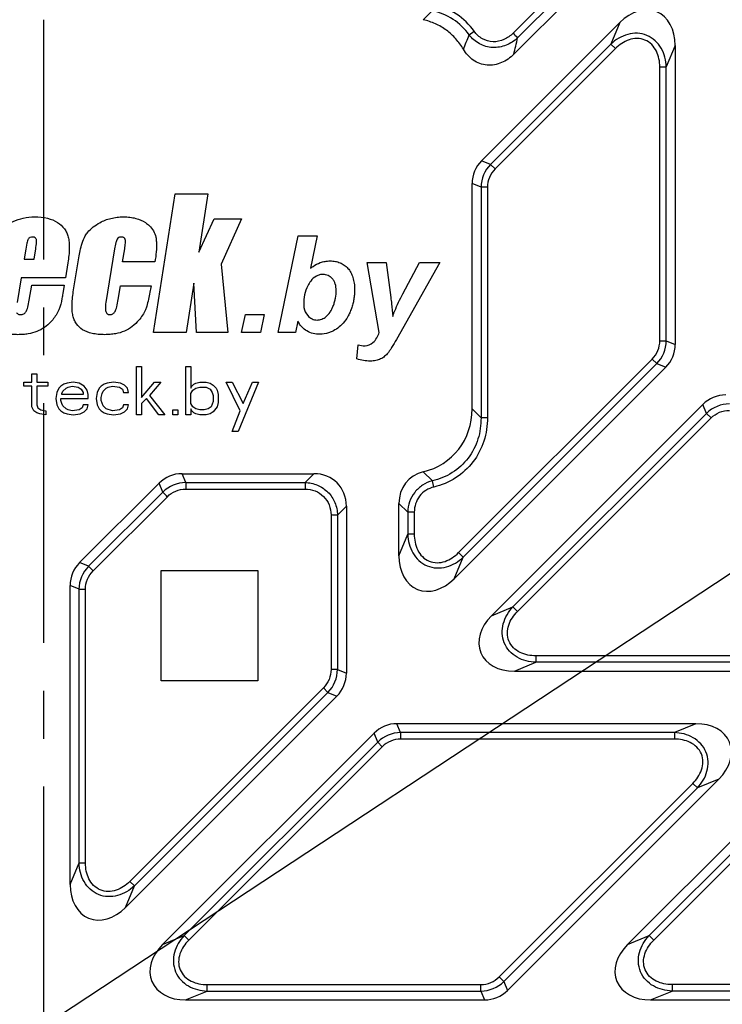
# Model space of a CAD drawing. Units: millimetres. Extents: x 0 to 841, y 0 to 594.
# Drawn here: x 252 to 303, y 346 to 417 of the extents above; entities that cross this region are included whole.
import ezdxf

# ---------------------------------------------------------------- set-up
doc = ezdxf.new("R2010")
doc.units = ezdxf.units.MM
doc.header["$LTSCALE"] = 46.255
doc.linetypes.add('CENTER', pattern=[0.6, 0.375, -0.075, 0.075, -0.075])
doc.layers.get('0').update_dxf_attribs({"linetype": 'CONTINUOUS'})
for name, color, linetype in [('02___PRT_ALL_AXES', 7, 'CONTINUOUS'), ('03___PRT_ALL_CURVES', 7, 'CONTINUOUS'), ('06___PRT_ALL_SURFS', 7, 'CONTINUOUS')]:
    doc.layers.add(name, color=color, linetype=linetype)
doc.styles.get("Standard").update_dxf_attribs({"font": 'txt', "width": 0.5})
doc.styles.add('TEXTSTYLE_2', font='gdt', dxfattribs={"width": 0.5})
doc.dimstyles.new('DIMSTYLE_3', dxfattribs={"dimtxt": 3, "dimasz": 3, "dimexe": 0.18, "dimexo": 0.0625, "dimgap": 0.09, "dimtad": 1, "dimdec": 1, "dimdsep": 46, "dimtxsty": 'Standard', "dimblk": '_FILLED', "dimblk1": '_FILLED', "dimblk2": '_FILLED', "dimcen": 0.09, "dimadec": 0, "dimazin": 0, "dimtp": 0.01, "dimtm": 0.01, "dimtfac": 1, "dimtdec": 1, "dimtofl": 0, "dimtmove": 0, "dimatfit": 3, "dimldrblk": '_FILLED', "dimfxl": 1, "dimtolj": 1, "dimarcsym": 0})

# ---------------------------------------------------------------- blocks, each defined once
blk = doc.blocks.new('_FILLED')
at = {"color": 0, "linetype": 'ByBlock'}
blk.add_solid([(0, 0), (-1, 0.2), (-1, -0.2)], dxfattribs=at)
blk = doc.blocks.new('*D3')
at = {"color": 2, "linetype": 'Continuous'}
for p, q in [((436.263, 464.813), (253.865, 344.588)), ((416.052, 451.491), (436.263, 464.813)), ((416.052, 451.491), (416.052, 451.491)), ((253.865, 344.588), (86.668, 234.383)), ((91.678, 237.685), (253.865, 344.588)), ((91.678, 237.685), (91.678, 237.685))]:
    blk.add_line(p, q, dxfattribs=at)
at = {"color": 2, "linetype": 'Continuous', "xscale": 3, "yscale": 3, "zscale": 3}
for p, rotation in [((416.052, 451.491), 213.3909386714), ((91.678, 237.685), 33.3893219562)]:
    blk.add_blockref('_FILLED', p, dxfattribs=dict(at, rotation=rotation))
at = {"color": 2, "linetype": 'Continuous', "width": 0.529452}
blk.add_text('388.5', height=3, rotation=33.39021, dxfattribs=at).set_placement((429.219, 461.068))
at = {"color": 2, "linetype": 'Continuous', "style": 'TEXTSTYLE_2'}
blk.add_text('n', height=3, rotation=33.39021, dxfattribs=at).set_placement((425.88, 458.867))

msp = doc.modelspace()

# ---------------------------------------------------------------- linework, layer by layer
at = {"color": 9, "linetype": 'Continuous'}
for p, q in [((287.83, 416.474), (297.9, 426.544)), ((288.16, 416.14), (298.232, 426.212)), ((281.987, 418.109), (281.332, 417.453)), ((295.555, 417.249), (294.91, 415.693)), ((284.655, 416.355), (285.017, 416.615)), ((294.91, 415.693), (286.198, 406.98)), ((295.242, 415.36), (294.91, 415.693)), ((299.565, 415.588), (298.92, 414.031)), ((295.242, 415.36), (286.529, 406.647)), ((298.451, 394.215), (298.451, 414.031)), ((298.451, 414.031), (298.92, 414.031)), ((298.92, 394.215), (298.92, 414.031)), ((286.198, 406.98), (285.553, 407.247)), ((286.198, 406.98), (286.53, 406.648)), ((285.51, 405.319), (284.865, 405.586)), ((285.51, 405.319), (285.51, 388.642)), ((285.979, 405.319), (285.51, 405.319)), ((285.979, 405.319), (285.979, 388.642)), ((298.451, 394.215), (298.92, 394.215)), ((298.92, 394.215), (299.565, 393.948)), ((283.888, 378.874), (297.9, 392.886)), ((297.9, 392.886), (298.232, 392.554)), ((284.22, 378.541), (298.232, 392.554)), ((298.232, 392.554), (298.877, 392.287)), ((285.51, 388.642), (284.865, 389.286)), ((301.831, 388.955), (301.564, 389.6)), ((285.979, 388.642), (285.51, 388.642)), ((264.134, 383.943), (263.867, 384.588)), ((273.416, 384.588), (272.771, 383.943)), ((281.332, 384.722), (281.987, 384.067)), ((262.473, 383.255), (262.206, 383.9)), ((264.134, 383.943), (264.134, 383.473)), ((264.134, 383.943), (272.771, 383.943)), ((272.771, 383.943), (272.771, 383.473)), ((282.093, 383.621), (281.987, 384.067)), ((257.098, 377.88), (262.473, 383.255)), ((257.43, 377.548), (262.804, 382.922)), ((264.134, 383.473), (272.771, 383.473)), ((275.765, 382.239), (275.12, 381.594)), ((279.565, 382.44), (280.21, 381.796)), ((274.651, 381.596), (274.651, 370.415)), ((275.12, 381.594), (275.12, 370.415)), ((280.21, 381.796), (280.21, 380.203)), ((280.679, 381.796), (280.679, 380.203)), ((279.565, 378.646), (280.21, 380.203)), ((280.679, 380.203), (280.21, 380.203)), ((283.575, 376.985), (284.22, 378.541)), ((283.888, 378.874), (284.22, 378.541)), ((257.098, 377.88), (256.453, 378.147)), ((257.098, 377.88), (257.43, 377.548)), ((256.41, 376.219), (255.765, 376.486)), ((256.41, 356.403), (256.41, 376.219)), ((256.41, 376.219), (256.879, 376.219)), ((256.879, 356.403), (256.879, 376.219)), ((286.262, 374.298), (287.819, 374.943)), ((287.924, 370.288), (289.48, 370.932)), ((275.12, 370.415), (274.651, 370.415)), ((275.12, 370.415), (275.765, 370.148)), ((274.1, 369.086), (260.088, 355.074)), ((274.432, 368.754), (260.42, 354.741)), ((274.432, 368.754), (274.1, 369.086)), ((274.432, 368.754), (275.077, 368.487)), ((279.692, 365.843), (279.425, 366.488)), ((301.065, 366.488), (299.509, 365.843)), ((278.031, 365.155), (277.764, 365.8)), ((302.726, 362.477), (301.17, 361.833)), ((255.765, 354.846), (256.41, 356.403)), ((256.41, 356.403), (256.879, 356.403)), ((260.42, 354.741), (260.088, 355.074)), ((259.775, 353.185), (260.42, 354.741)), ((262.462, 350.498), (264.019, 351.143)), ((296.121, 350.498), (297.677, 351.143)), ((287.157, 347.821), (287.424, 347.176)), ((264.124, 346.488), (265.68, 347.132)), ((285.496, 347.132), (285.763, 346.488)), ((297.782, 346.488), (299.338, 347.132))]:
    msp.add_line(p, q, dxfattribs=at)
at = {"color": 7, "linetype": 'Continuous'}
for p, q in [((287.879, 414.947), (298.877, 425.945)), ((295.555, 417.249), (285.553, 407.247)), ((299.565, 415.588), (299.565, 393.948)), ((284.865, 389.286), (284.865, 405.586)), ((261.81, 394.798), (263.366, 404.837)), ((263.366, 404.837), (265.729, 404.837)), ((265.729, 404.837), (265.076, 400.621)), ((265.076, 400.621), (266.185, 403.028)), ((266.185, 403.028), (268.173, 403.028)), ((268.173, 403.028), (266.705, 399.747)), ((270.824, 394.798), (272.286, 401.798)), ((272.286, 401.798), (273.661, 401.798)), ((273.661, 401.798), (273.169, 399.461)), ((252.53, 400.708), (252.432, 400.107)), ((253.157, 400.107), (253.255, 400.708)), ((258.984, 400.869), (258.352, 396.987)), ((259.567, 399.92), (259.722, 400.869)), ((252.432, 400.107), (253.157, 400.107)), ((256.019, 397.886), (256.4, 400.223)), ((261.906, 399.92), (259.567, 399.92)), ((255.605, 399.859), (255.427, 398.767)), ((266.705, 399.747), (267.183, 394.798)), ((278.149, 394.798), (277.269, 399.872)), ((277.269, 399.872), (278.635, 399.872)), ((278.635, 399.872), (278.977, 397.344)), ((282.519, 399.872), (279.387, 394.302)), ((279.857, 397.618), (281.068, 399.872)), ((281.068, 399.872), (282.519, 399.872)), ((252.214, 398.767), (251.924, 396.987)), ((255.427, 398.767), (252.214, 398.767)), ((252.812, 397.148), (252.989, 398.233)), ((252.989, 398.233), (255.34, 398.233)), ((255.34, 398.233), (255.241, 397.626)), ((259.253, 397.205), (259.412, 398.185)), ((259.412, 398.185), (261.623, 398.185)), ((264.729, 398.382), (264.173, 394.798)), ((264.909, 394.798), (264.729, 398.382)), ((268.183, 394.798), (268.46, 396.121)), ((268.46, 396.121), (269.815, 396.121)), ((269.815, 396.121), (269.538, 394.798)), ((272.251, 395.628), (272.074, 394.798)), ((264.173, 394.798), (261.81, 394.798)), ((267.183, 394.798), (264.909, 394.798)), ((269.538, 394.798), (268.183, 394.798)), ((272.074, 394.798), (270.824, 394.798)), ((276.517, 392.892), (276.629, 393.915)), ((283.575, 376.985), (298.877, 392.287)), ((286.262, 374.298), (301.564, 389.6)), ((263.867, 384.588), (273.416, 384.588)), ((262.206, 383.9), (256.453, 378.147)), ((275.765, 382.239), (275.765, 370.148)), ((279.565, 378.646), (279.565, 382.44)), ((255.765, 354.846), (255.765, 376.486)), ((287.924, 370.288), (309.563, 370.288)), ((259.775, 353.185), (275.077, 368.487)), ((301.065, 366.488), (279.425, 366.488)), ((262.462, 350.498), (277.764, 365.8)), ((296.121, 350.498), (311.422, 365.8)), ((302.726, 362.477), (287.424, 347.176)), ((264.124, 346.488), (285.763, 346.488)), ((297.782, 346.488), (319.421, 346.488))]:
    msp.add_line(p, q, dxfattribs=at)
at = {"color": 9, "linetype": 'Continuous'}
for centre, radius, start, end in [((224.296, 440.179), 64.891, 337.46751, 338.45995), ((245.241, 425.624), 43.955, 345.94165, 347.53891), ((287.907, 405.299), 2.398, 135.4814, 179.52), ((296.523, 394.235), 2.398, 315.48044, 359.51956), ((264.154, 381.545), 2.398, 90.48003, 134.5185), ((258.807, 376.199), 2.398, 135.47934, 179.52066), ((272.723, 370.435), 2.398, 315.47934, 359.52066)]:
    msp.add_arc(centre, radius, start, end, dxfattribs=at)
at = {"color": 7, "linetype": 'Continuous'}
for centre, major_axis, ratio, start_param, end_param in [((296.905, 414.836), (-1.32, -3.188), 0.724601, 2.090104, 4.193081), ((287.525, 405.457), (2.482, -1.028), 0.930402, 2.773748, 3.509437), ((296.905, 394.077), (2.482, -1.028), 0.930402, -0.367844, 0.367844), ((303.354, 387.627), (1.028, -2.482), 0.930402, 2.773748, 3.509437), ((279.544, 389.909), (-3.976, 3.976), 0.889126, 2.640186, 3.868368), ((263.996, 381.927), (-1.028, 2.482), 0.930402, -0.367844, 0.367844), ((273.105, 381.927), (1.988, 1.988), 0.889126, -0.726775, 0.726775), ((282.225, 382.129), (1.988, -1.988), 0.889126, 2.640186, 3.868368), ((282.225, 379.398), (1.32, 3.188), 0.724601, 2.090104, 4.193081), ((258.425, 376.357), (2.482, -1.028), 0.930402, 2.773748, 3.509437), ((288.675, 372.948), (3.188, 1.32), 0.724601, 2.090104, 4.193081), ((273.105, 370.277), (2.482, -1.028), 0.930402, -0.367844, 0.367844), ((279.554, 363.827), (1.028, -2.482), 0.930402, 2.773748, 3.509437), ((300.313, 363.827), (3.188, 1.32), 0.724601, -1.051488, 1.051488), ((258.425, 355.598), (1.32, 3.188), 0.724601, 2.090104, 4.193081), ((264.875, 349.148), (3.188, 1.32), 0.724601, 2.090104, 4.193081), ((298.533, 349.148), (3.188, 1.32), 0.724601, 2.090104, 4.193081), ((285.634, 349.148), (-1.028, 2.482), 0.930402, 2.773748, 3.509437)]:
    msp.add_ellipse(centre, major_axis=major_axis, ratio=ratio, start_param=start_param, end_param=end_param, dxfattribs=at)
at = {"color": 9, "linetype": 'Continuous'}
for points, knots in [([(285.017, 416.615), (284.671, 417.097), (283.792, 417.943), (282.671, 418.417), (282.093, 418.554)], [0, 0, 0, 0, 0.499859, 1, 1, 1, 1]), ([(284.655, 416.355), (284.341, 416.795), (283.54, 417.566), (282.515, 417.989), (281.987, 418.109)], [0, 0, 0, 0, 0.499859, 1, 1, 1, 1]), ([(288.16, 416.139), (287.92, 415.914), (287.354, 415.542), (286.351, 415.365), (285.367, 415.644), (284.856, 416.094), (284.655, 416.355)], [0, 0, 0, 0, 0.249994, 0.5, 0.749995, 1, 1, 1, 1]), ([(287.83, 416.474), (287.641, 416.285), (287.194, 415.964), (286.382, 415.788), (285.577, 416.016), (285.173, 416.397), (285.017, 416.615)], [0, 0, 0, 0, 0.25054, 0.500426, 0.749964, 1, 1, 1, 1]), ([(287.828, 416.473), (287.863, 416.437), (287.973, 416.325), (288.086, 416.216), (288.16, 416.139)], [0, 0, 0, 0, 0.320027, 1, 1, 1, 1]), ([(298.92, 414.031), (298.912, 414.266), (298.846, 414.736), (298.582, 415.399), (298.14, 415.964), (297.534, 416.355), (296.829, 416.507), (296.116, 416.42), (295.461, 416.138), (295.082, 415.853), (294.91, 415.693)], [0, 0, 0, 0, 0.124843, 0.2498, 0.374874, 0.499995, 0.625118, 0.750194, 0.875154, 1, 1, 1, 1]), ([(298.451, 414.031), (298.451, 414.228), (298.414, 414.621), (298.23, 415.185), (297.892, 415.678), (297.394, 416.019), (296.802, 416.129), (296.214, 416.02), (295.685, 415.751), (295.381, 415.499), (295.242, 415.36)], [0, 0, 0, 0, 0.125186, 0.250291, 0.375246, 0.499995, 0.624745, 0.749703, 0.874811, 1, 1, 1, 1]), ([(286.529, 406.647), (286.356, 406.474), (286.075, 406.057), (285.979, 405.563), (285.979, 405.319)], [0, 0, 0, 0, 0.5, 1, 1, 1, 1]), ([(297.9, 392.886), (298.073, 393.059), (298.355, 393.476), (298.451, 393.97), (298.451, 394.215)], [0, 0, 0, 0, 0.500001, 1, 1, 1, 1]), ([(285.51, 388.642), (285.515, 388.122), (285.371, 387.073), (284.651, 385.656), (283.478, 384.581), (282.493, 384.182), (281.987, 384.067)], [0, 0, 0, 0, 0.250128, 0.500097, 0.750001, 1, 1, 1, 1]), ([(285.979, 388.642), (285.979, 388.072), (285.808, 386.924), (285.007, 385.377), (283.722, 384.199), (282.647, 383.753), (282.093, 383.621)], [0, 0, 0, 0, 0.250139, 0.500104, 0.750003, 1, 1, 1, 1]), ([(272.771, 383.943), (273.076, 383.937), (273.69, 383.813), (274.471, 383.294), (274.99, 382.512), (275.114, 381.899), (275.12, 381.594)], [0, 0, 0, 0, 0.249965, 0.5, 0.750035, 1, 1, 1, 1]), ([(281.987, 384.067), (281.738, 384.003), (281.256, 383.794), (280.677, 383.262), (280.305, 382.57), (280.215, 382.053), (280.21, 381.796)], [0, 0, 0, 0, 0.250002, 0.500062, 0.750087, 1, 1, 1, 1]), ([(282.093, 383.621), (281.891, 383.574), (281.5, 383.411), (281.033, 382.983), (280.742, 382.42), (280.679, 382.003), (280.679, 381.796)], [0, 0, 0, 0, 0.25, 0.499903, 0.749867, 1, 1, 1, 1]), ([(262.803, 382.921), (262.769, 382.958), (262.66, 383.07), (262.548, 383.18), (262.473, 383.255)], [0, 0, 0, 0, 0.320022, 1, 1, 1, 1]), ([(262.804, 382.922), (262.977, 383.095), (263.394, 383.377), (263.889, 383.473), (264.134, 383.473)], [0, 0, 0, 0, 0.5, 1, 1, 1, 1]), ([(272.771, 383.473), (273.017, 383.473), (273.514, 383.385), (274.149, 382.973), (274.562, 382.338), (274.65, 381.842), (274.651, 381.596)], [0, 0, 0, 0, 0.250132, 0.500001, 0.749869, 1, 1, 1, 1]), ([(275.12, 381.594), (275.096, 381.594), (274.939, 381.594), (274.783, 381.593), (274.651, 381.596)], [0, 0, 0, 0, 0.155745, 1, 1, 1, 1]), ([(280.679, 381.795), (280.629, 381.796), (280.473, 381.796), (280.316, 381.796), (280.21, 381.796)], [0, 0, 0, 0, 0.320027, 1, 1, 1, 1]), ([(280.21, 380.203), (280.218, 379.968), (280.284, 379.498), (280.548, 378.835), (280.99, 378.27), (281.596, 377.879), (282.301, 377.727), (283.014, 377.814), (283.669, 378.096), (284.048, 378.382), (284.22, 378.541)], [0, 0, 0, 0, 0.124843, 0.2498, 0.374874, 0.499995, 0.625118, 0.750194, 0.875154, 1, 1, 1, 1]), ([(280.679, 380.203), (280.679, 380.007), (280.716, 379.613), (280.9, 379.049), (281.238, 378.556), (281.736, 378.215), (282.328, 378.105), (282.916, 378.214), (283.445, 378.483), (283.749, 378.735), (283.888, 378.874)], [0, 0, 0, 0, 0.125186, 0.250291, 0.375246, 0.499995, 0.624745, 0.749703, 0.874811, 1, 1, 1, 1]), ([(256.879, 376.219), (256.879, 376.464), (256.975, 376.958), (257.257, 377.375), (257.43, 377.548)], [0, 0, 0, 0, 0.5, 1, 1, 1, 1]), ([(274.651, 370.415), (274.651, 370.17), (274.555, 369.676), (274.273, 369.259), (274.1, 369.086)], [0, 0, 0, 0, 0.5, 1, 1, 1, 1]), ([(260.42, 354.741), (260.248, 354.582), (259.869, 354.296), (259.214, 354.014), (258.501, 353.927), (257.796, 354.079), (257.19, 354.47), (256.748, 355.035), (256.484, 355.698), (256.418, 356.168), (256.41, 356.403)], [0, 0, 0, 0, 0.124845, 0.249804, 0.374879, 0.499999, 0.62512, 0.750195, 0.875155, 1, 1, 1, 1]), ([(260.088, 355.074), (259.949, 354.935), (259.645, 354.683), (259.116, 354.414), (258.528, 354.305), (257.936, 354.415), (257.438, 354.756), (257.1, 355.249), (256.916, 355.813), (256.879, 356.207), (256.879, 356.403)], [0, 0, 0, 0, 0.125188, 0.250295, 0.375252, 0.499999, 0.624747, 0.749704, 0.874812, 1, 1, 1, 1])]:
    msp.add_open_spline(points, degree=3, knots=knots, dxfattribs=at)
at = {"color": 7, "linetype": 'Continuous'}
for points, knots in [([(284.233, 415.313), (284.079, 415.58), (283.715, 416.085), (283.025, 416.711), (282.22, 417.182), (281.632, 417.382), (281.332, 417.453)], [0, 0, 0, 0, 0.24999, 0.499972, 0.749968, 1, 1, 1, 1]), ([(287.879, 414.947), (287.627, 414.695), (287.176, 414.377), (286.488, 414.171), (285.948, 414.143), (285.418, 414.258), (284.779, 414.587), (284.411, 415.005), (284.233, 415.313)], [0, 0, 0, 0, 0.249665, 0.375009, 0.500303, 0.62557, 0.750851, 1, 1, 1, 1]), ([(249.966, 400.187), (250.019, 400.514), (250.122, 400.978), (250.337, 401.54), (250.518, 401.888), (250.739, 402.188), (251.087, 402.538), (251.632, 402.877), (252.384, 403.125), (252.922, 403.176), (253.196, 403.176)], [0, 0, 0, 0, 0.203, 0.290144, 0.368881, 0.443344, 0.517558, 0.670987, 0.832027, 1, 1, 1, 1]), ([(253.196, 403.176), (253.51, 403.176), (254.089, 403.13), (254.849, 402.832), (255.303, 402.42), (255.532, 402.032), (255.646, 401.706), (255.703, 401.332), (255.721, 400.709), (255.662, 400.21), (255.605, 399.859)], [0, 0, 0, 0, 0.190858, 0.349226, 0.487851, 0.554133, 0.621617, 0.696333, 0.783641, 1, 1, 1, 1]), ([(256.865, 401.806), (256.916, 401.898), (257.187, 402.291), (257.587, 402.576), (257.91, 402.757)], [0, 0, 0, 0, 0.220304, 1, 1, 1, 1]), ([(257.91, 402.757), (258.162, 402.898), (258.579, 403.058), (259.169, 403.16), (259.633, 403.184), (260.088, 403.161), (260.635, 403.063), (261.012, 402.904), (261.226, 402.761)], [0, 0, 0, 0, 0.250563, 0.381473, 0.518647, 0.652969, 0.776353, 1, 1, 1, 1]), ([(261.226, 402.761), (261.325, 402.695), (261.67, 402.43), (261.909, 402.023), (261.972, 401.713)], [0, 0, 0, 0, 0.273048, 1, 1, 1, 1]), ([(253.076, 401.72), (253.003, 401.72), (252.896, 401.707), (252.782, 401.635), (252.722, 401.553), (252.677, 401.428), (252.603, 401.145), (252.561, 400.896), (252.53, 400.708)], [0, 0, 0, 0, 0.171621, 0.242398, 0.311216, 0.406658, 0.552592, 1, 1, 1, 1]), ([(253.255, 400.708), (253.284, 400.882), (253.319, 401.116), (253.334, 401.393), (253.33, 401.522), (253.299, 401.614), (253.224, 401.702), (253.134, 401.72), (253.076, 401.72)], [0, 0, 0, 0, 0.454459, 0.607455, 0.712261, 0.786249, 0.852667, 1, 1, 1, 1]), ([(256.4, 400.223), (256.426, 400.388), (256.528, 400.928), (256.679, 401.47), (256.865, 401.806)], [0, 0, 0, 0, 0.303386, 1, 1, 1, 1]), ([(259.172, 401.563), (259.124, 401.488), (259.054, 401.252), (259.008, 401.018), (258.984, 400.869)], [0, 0, 0, 0, 0.373139, 1, 1, 1, 1]), ([(259.722, 400.869), (259.744, 401.006), (259.768, 401.229), (259.782, 401.514), (259.688, 401.67), (259.579, 401.714), (259.484, 401.723), (259.388, 401.714), (259.271, 401.676), (259.203, 401.612), (259.172, 401.563)], [0, 0, 0, 0, 0.302436, 0.488645, 0.605808, 0.666155, 0.737205, 0.809659, 0.875017, 1, 1, 1, 1]), ([(261.972, 401.713), (261.994, 401.598), (262.058, 401), (261.983, 400.396), (261.906, 399.92)], [0, 0, 0, 0, 0.195978, 1, 1, 1, 1]), ([(273.874, 399.868), (273.985, 399.909), (274.16, 399.955), (274.401, 399.985), (274.653, 399.994), (274.963, 399.97), (275.313, 399.869), (275.622, 399.697), (275.887, 399.458), (276.102, 399.153), (276.252, 398.784), (276.34, 398.355), (276.363, 397.935), (276.347, 397.546), (276.305, 397.206), (276.234, 396.871), (276.135, 396.546), (276.014, 396.239), (275.83, 395.872), (275.549, 395.486), (275.156, 395.127), (274.795, 394.899), (274.56, 394.807), (274.474, 394.779)], [0, 0, 0, 0, 0.045961, 0.0698, 0.094442, 0.144118, 0.190295, 0.235047, 0.280644, 0.328156, 0.378835, 0.434765, 0.497508, 0.542128, 0.586397, 0.630627, 0.675134, 0.718476, 0.759232, 0.834499, 0.902895, 0.96504, 1, 1, 1, 1]), ([(273.169, 399.461), (273.23, 399.507), (273.451, 399.665), (273.691, 399.8), (273.874, 399.868)], [0, 0, 0, 0, 0.279769, 1, 1, 1, 1]), ([(273.186, 398.534), (273.101, 398.425), (272.782, 397.926), (272.675, 397.314), (272.675, 396.864)], [0, 0, 0, 0, 0.2352, 1, 1, 1, 1]), ([(275.028, 397.855), (275.028, 398.017), (275.001, 398.256), (274.879, 398.537), (274.756, 398.707), (274.609, 398.842), (274.444, 398.942), (274.264, 399.001), (274.054, 399.021), (273.823, 398.994), (273.496, 398.866), (273.297, 398.677), (273.186, 398.534)], [0, 0, 0, 0, 0.17942, 0.258951, 0.335592, 0.408991, 0.478188, 0.546378, 0.616892, 0.709036, 0.800132, 1, 1, 1, 1]), ([(254.367, 395.579), (254.228, 395.428), (253.918, 395.155), (253.36, 394.854), (252.83, 394.713), (252.362, 394.659), (251.984, 394.646), (251.609, 394.658), (251.256, 394.701), (250.931, 394.771), (250.55, 394.899), (250.14, 395.114), (249.781, 395.487), (249.6, 395.85), (249.51, 396.153), (249.469, 396.397), (249.459, 396.674), (249.48, 397.143), (249.532, 397.519), (249.575, 397.787)], [0, 0, 0, 0, 0.083069, 0.165404, 0.253891, 0.302926, 0.355617, 0.40669, 0.45433, 0.498973, 0.541135, 0.616586, 0.683234, 0.746906, 0.778541, 0.810621, 0.846808, 0.890283, 1, 1, 1, 1]), ([(260.736, 395.693), (260.596, 395.525), (260.281, 395.22), (259.703, 394.882), (259.151, 394.722), (258.669, 394.66), (258.327, 394.647), (258.03, 394.653), (257.719, 394.675), (257.255, 394.744), (256.679, 394.953), (256.263, 395.348), (256.059, 395.72), (255.958, 396.041), (255.909, 396.412), (255.9, 397.035), (255.962, 397.534), (256.019, 397.886)], [0, 0, 0, 0, 0.086795, 0.172558, 0.263301, 0.312644, 0.36532, 0.39905, 0.430811, 0.488737, 0.585463, 0.668675, 0.709942, 0.753034, 0.801346, 0.858226, 1, 1, 1, 1]), ([(261.623, 398.185), (261.597, 398.03), (261.509, 397.534), (261.41, 397.038), (261.311, 396.705)], [0, 0, 0, 0, 0.310729, 1, 1, 1, 1]), ([(272.964, 396.031), (273.052, 395.933), (273.258, 395.766), (273.634, 395.686), (273.997, 395.757), (274.33, 395.956), (274.562, 396.226), (274.718, 396.506), (274.825, 396.756), (274.915, 397.024), (275.001, 397.39), (275.028, 397.67), (275.028, 397.855)], [0, 0, 0, 0, 0.11098, 0.215942, 0.311705, 0.415654, 0.536679, 0.60672, 0.684436, 0.765217, 0.844334, 1, 1, 1, 1]), ([(252.169, 396.106), (252.252, 396.106), (252.379, 396.128), (252.512, 396.224), (252.59, 396.325), (252.652, 396.466), (252.739, 396.74), (252.784, 396.975), (252.812, 397.148)], [0, 0, 0, 0, 0.185838, 0.271102, 0.359518, 0.468542, 0.610768, 1, 1, 1, 1]), ([(255.241, 397.626), (255.222, 397.506), (255.15, 397.11), (255.057, 396.715), (254.954, 396.453)], [0, 0, 0, 0, 0.302016, 1, 1, 1, 1]), ([(258.644, 396.106), (258.721, 396.106), (258.839, 396.133), (258.959, 396.235), (259.033, 396.343), (259.093, 396.491), (259.178, 396.779), (259.224, 397.025), (259.253, 397.205)], [0, 0, 0, 0, 0.167235, 0.250036, 0.340614, 0.452556, 0.599186, 1, 1, 1, 1]), ([(278.977, 397.344), (278.997, 397.194), (279.053, 396.739), (279.108, 396.284), (279.121, 395.977)], [0, 0, 0, 0, 0.330609, 1, 1, 1, 1]), ([(279.121, 395.977), (279.167, 396.109), (279.377, 396.671), (279.638, 397.213), (279.857, 397.618)], [0, 0, 0, 0, 0.233432, 1, 1, 1, 1]), ([(254.954, 396.453), (254.926, 396.382), (254.775, 396.063), (254.553, 395.783), (254.367, 395.579)], [0, 0, 0, 0, 0.217373, 1, 1, 1, 1]), ([(258.352, 396.987), (258.331, 396.86), (258.307, 396.639), (258.329, 396.35), (258.445, 396.143), (258.582, 396.106), (258.644, 396.106)], [0, 0, 0, 0, 0.3675, 0.632817, 0.821249, 1, 1, 1, 1]), ([(261.311, 396.705), (261.287, 396.621), (261.153, 396.254), (260.93, 395.925), (260.736, 395.693)], [0, 0, 0, 0, 0.225527, 1, 1, 1, 1]), ([(272.675, 396.864), (272.675, 396.782), (272.693, 396.486), (272.819, 396.192), (272.964, 396.031)], [0, 0, 0, 0, 0.274161, 1, 1, 1, 1]), ([(251.887, 396.267), (251.913, 396.193), (252.022, 396.111), (252.134, 396.106), (252.169, 396.106)], [0, 0, 0, 0, 0.694652, 1, 1, 1, 1]), ([(273.85, 394.681), (273.526, 394.681), (272.852, 394.82), (272.404, 395.345), (272.251, 395.628)], [0, 0, 0, 0, 0.501767, 1, 1, 1, 1]), ([(279.387, 394.302), (279.276, 394.103), (279.12, 393.831), (278.912, 393.51), (278.788, 393.337), (278.666, 393.199), (278.494, 393.043), (278.246, 392.88), (277.889, 392.759), (277.3, 392.712), (276.834, 392.802), (276.517, 392.892)], [0, 0, 0, 0, 0.189587, 0.261459, 0.318207, 0.366927, 0.414904, 0.510734, 0.611728, 0.725278, 1, 1, 1, 1]), ([(277.112, 393.843), (277.319, 393.843), (277.81, 394.079), (278.038, 394.537), (278.149, 394.798)], [0, 0, 0, 0, 0.42203, 1, 1, 1, 1])]:
    msp.add_open_spline(points, degree=3, knots=knots, dxfattribs=at)
for points in [[(274.474, 394.779), (274.272, 394.715), (274.06, 394.681), (273.85, 394.681)], [(276.629, 393.915), (276.785, 393.87), (276.949, 393.843), (277.112, 393.843)]]:
    msp.add_open_spline(points, degree=3, dxfattribs=at)
at = {"layer": '02___PRT_ALL_AXES', "color": 2, "linetype": 'CENTER'}
msp.add_line((253.865, 344.588), (253.865, 487.088), dxfattribs=at)
at = {"layer": '02___PRT_ALL_AXES', "color": 7, "linetype": 'Continuous'}
for radius in [194.25, 193.957]:
    msp.add_circle((253.865, 344.588), radius, dxfattribs=at)
at = {"layer": '03___PRT_ALL_CURVES', "color": 7, "linetype": 'Continuous'}
for p, q in [((260.573, 388.838), (260.573, 392.338)), ((260.573, 392.338), (260.938, 392.338)), ((260.938, 392.338), (260.938, 390.104)), ((264.146, 388.838), (264.146, 392.338)), ((264.146, 392.338), (264.511, 392.338)), ((264.511, 392.338), (264.511, 390.774)), ((252.99, 391.221), (252.99, 391.817)), ((252.99, 391.817), (253.355, 391.817)), ((253.355, 391.817), (253.355, 391.221)), ((252.407, 390.923), (252.407, 391.221)), ((252.407, 391.221), (252.99, 391.221)), ((252.99, 390.923), (252.407, 390.923)), ((252.99, 389.434), (252.99, 390.923)), ((253.355, 391.221), (254.157, 391.221)), ((253.355, 390.923), (253.355, 389.583)), ((254.157, 390.923), (253.355, 390.923)), ((254.157, 391.221), (254.157, 390.923)), ((254.959, 390.774), (254.813, 390.476)), ((255.105, 390.923), (254.959, 390.774)), ((255.323, 391.072), (255.105, 390.923)), ((255.25, 390.551), (255.469, 390.774)), ((255.542, 391.146), (255.323, 391.072)), ((255.469, 390.774), (255.615, 390.849)), ((255.98, 391.221), (255.542, 391.146)), ((255.615, 390.849), (255.907, 390.923)), ((255.907, 390.923), (256.344, 390.849)), ((256.417, 391.146), (255.98, 391.221)), ((256.344, 390.849), (256.563, 390.7)), ((256.782, 390.923), (256.417, 391.146)), ((256.563, 390.7), (256.709, 390.476)), ((257, 390.625), (256.782, 390.923)), ((257.073, 390.327), (257, 390.625)), ((257.875, 390.774), (257.73, 390.476)), ((258.021, 390.923), (257.875, 390.774)), ((258.24, 391.072), (258.021, 390.923)), ((258.167, 390.551), (258.386, 390.774)), ((258.459, 391.146), (258.24, 391.072)), ((258.386, 390.774), (258.532, 390.849)), ((258.896, 391.221), (258.459, 391.146)), ((258.532, 390.849), (258.823, 390.923)), ((258.823, 390.923), (259.334, 390.849)), ((259.407, 391.146), (258.896, 391.221)), ((259.334, 390.849), (259.553, 390.7)), ((259.698, 390.997), (259.407, 391.146)), ((259.553, 390.7), (259.625, 390.476)), ((259.917, 390.774), (259.698, 390.997)), ((259.99, 390.476), (259.917, 390.774)), ((260.938, 390.104), (261.886, 391.221)), ((262.323, 391.221), (261.521, 390.253)), ((261.886, 391.221), (262.323, 391.221)), ((264.511, 390.774), (264.584, 390.923)), ((264.511, 390.402), (264.657, 390.625)), ((264.584, 390.923), (264.73, 391.072)), ((264.657, 390.625), (264.875, 390.774)), ((264.73, 391.072), (264.875, 391.146)), ((264.875, 391.146), (265.167, 391.221)), ((264.875, 390.774), (265.167, 390.849)), ((265.167, 391.221), (265.605, 391.221)), ((265.167, 390.849), (265.605, 390.849)), ((265.605, 391.221), (265.896, 391.146)), ((265.605, 390.849), (265.896, 390.7)), ((265.896, 391.146), (266.115, 390.997)), ((265.896, 390.7), (266.042, 390.476)), ((266.115, 390.997), (266.334, 390.774)), ((266.334, 390.774), (266.407, 390.625)), ((266.407, 390.625), (266.48, 390.327)), ((268.084, 389.136), (267.063, 391.221)), ((267.063, 391.221), (267.5, 391.221)), ((267.5, 391.221), (268.303, 389.657)), ((269.396, 391.221), (267.938, 387.646)), ((268.303, 389.657), (268.959, 391.221)), ((268.959, 391.221), (269.396, 391.221)), ((254.813, 390.476), (254.74, 390.029)), ((254.74, 390.029), (254.813, 389.583)), ((255.105, 389.88), (255.105, 390.029)), ((255.105, 390.029), (257.073, 390.029)), ((255.178, 390.402), (255.25, 390.551)), ((255.178, 390.327), (255.178, 390.402)), ((256.709, 390.327), (255.178, 390.327)), ((256.709, 390.476), (256.709, 390.327)), ((257.073, 390.029), (257.073, 390.327)), ((257.73, 390.476), (257.657, 390.029)), ((257.657, 390.029), (257.73, 389.583)), ((258.021, 390.104), (258.094, 390.402)), ((258.021, 389.88), (258.021, 390.104)), ((258.094, 390.402), (258.167, 390.551)), ((259.625, 390.476), (259.99, 390.476)), ((261.303, 390.029), (260.938, 389.657)), ((262.178, 388.838), (261.303, 390.029)), ((261.521, 390.253), (262.615, 388.838)), ((264.511, 389.657), (264.511, 390.402)), ((266.042, 390.476), (266.115, 390.253)), ((266.115, 390.253), (266.115, 389.806)), ((266.48, 390.327), (266.48, 389.732)), ((253.136, 389.136), (252.99, 389.434)), ((253.355, 389.583), (253.428, 389.359)), ((253.428, 389.359), (253.646, 389.21)), ((253.646, 389.21), (254.011, 389.136)), ((254.813, 389.583), (254.959, 389.285)), ((254.959, 389.285), (255.105, 389.136)), ((255.178, 389.657), (255.105, 389.88)), ((255.25, 389.508), (255.178, 389.657)), ((255.469, 389.285), (255.25, 389.508)), ((255.615, 389.21), (255.469, 389.285)), ((255.907, 389.136), (255.615, 389.21)), ((256.417, 389.21), (255.907, 389.136)), ((256.636, 389.359), (256.417, 389.21)), ((256.709, 389.583), (256.636, 389.359)), ((257.073, 389.583), (256.709, 389.583)), ((256.782, 389.061), (257, 389.285)), ((257, 389.285), (257.073, 389.583)), ((257.73, 389.583), (257.875, 389.285)), ((257.875, 389.285), (258.021, 389.136)), ((258.167, 389.508), (258.021, 389.88)), ((258.386, 389.285), (258.167, 389.508)), ((258.823, 389.136), (258.386, 389.285)), ((259.334, 389.21), (258.823, 389.136)), ((259.553, 389.359), (259.334, 389.21)), ((259.625, 389.583), (259.553, 389.359)), ((259.99, 389.583), (259.625, 389.583)), ((259.698, 389.061), (259.917, 389.285)), ((259.917, 389.285), (259.99, 389.583)), ((260.938, 389.657), (260.938, 388.838)), ((263.198, 388.838), (263.198, 389.21)), ((263.198, 389.21), (263.563, 389.21)), ((263.563, 389.21), (263.563, 388.838)), ((264.657, 389.434), (264.511, 389.657)), ((264.511, 389.285), (264.511, 388.838)), ((264.584, 389.136), (264.511, 389.285)), ((264.875, 389.285), (264.657, 389.434)), ((265.167, 389.21), (264.875, 389.285)), ((265.459, 389.21), (265.167, 389.21)), ((265.75, 389.285), (265.459, 389.21)), ((265.969, 389.434), (265.75, 389.285)), ((266.115, 389.806), (265.969, 389.434)), ((266.407, 389.434), (266.115, 389.061)), ((266.48, 389.732), (266.407, 389.434)), ((253.355, 388.987), (253.136, 389.136)), ((253.573, 388.912), (253.355, 388.987)), ((254.011, 388.838), (253.573, 388.912)), ((254.011, 389.136), (254.011, 388.838)), ((255.105, 389.136), (255.323, 388.987)), ((255.323, 388.987), (255.542, 388.912)), ((255.542, 388.912), (255.98, 388.838)), ((255.98, 388.838), (256.49, 388.912)), ((256.49, 388.912), (256.782, 389.061)), ((258.021, 389.136), (258.24, 388.987)), ((258.24, 388.987), (258.459, 388.912)), ((258.459, 388.912), (258.896, 388.838)), ((258.896, 388.838), (259.407, 388.912)), ((259.407, 388.912), (259.698, 389.061)), ((260.938, 388.838), (260.573, 388.838)), ((262.615, 388.838), (262.178, 388.838)), ((263.563, 388.838), (263.198, 388.838)), ((264.511, 388.838), (264.146, 388.838)), ((264.73, 388.987), (264.584, 389.136)), ((264.875, 388.912), (264.73, 388.987)), ((265.167, 388.838), (264.875, 388.912)), ((265.605, 388.838), (265.167, 388.838)), ((265.896, 388.912), (265.605, 388.838)), ((266.115, 389.061), (265.896, 388.912)), ((267.5, 387.646), (268.084, 389.136)), ((267.938, 387.646), (267.5, 387.646))]:
    msp.add_line(p, q, dxfattribs=at)
at = {"layer": '03___PRT_ALL_CURVES', "color": 2, "linetype": 'Continuous'}
for p, q in [((262.365, 369.588), (262.365, 377.588)), ((262.365, 377.588), (269.365, 377.588)), ((269.365, 377.588), (269.365, 369.588)), ((269.365, 369.588), (262.365, 369.588))]:
    msp.add_line(p, q, dxfattribs=at)
at = {"layer": '06___PRT_ALL_SURFS', "color": 9, "linetype": 'Continuous'}
for p, q in [((287.819, 374.943), (301.831, 388.955)), ((288.151, 374.611), (302.163, 388.623)), ((302.163, 388.623), (301.831, 388.955)), ((288.151, 374.611), (287.819, 374.943)), ((289.48, 371.402), (289.48, 370.932)), ((309.296, 371.402), (289.48, 371.402)), ((309.296, 370.932), (289.48, 370.932)), ((279.692, 365.843), (279.692, 365.373)), ((299.509, 365.843), (279.692, 365.843)), ((299.509, 365.843), (299.509, 365.373)), ((278.031, 365.155), (264.019, 351.143)), ((278.031, 365.155), (278.363, 364.823)), ((299.509, 365.373), (279.692, 365.373)), ((297.677, 351.143), (311.689, 365.155)), ((278.363, 364.823), (264.351, 350.811)), ((298.009, 350.811), (312.021, 364.823)), ((286.825, 348.153), (300.837, 362.165)), ((301.17, 361.833), (300.837, 362.165)), ((287.157, 347.821), (301.17, 361.833)), ((264.019, 351.143), (264.351, 350.811)), ((298.009, 350.811), (297.677, 351.143)), ((287.157, 347.821), (286.825, 348.153)), ((265.68, 347.132), (265.68, 347.602)), ((265.68, 347.602), (285.496, 347.602)), ((285.496, 347.132), (285.496, 347.602)), ((319.154, 347.602), (299.338, 347.602)), ((299.338, 347.602), (299.338, 347.132)), ((265.68, 347.132), (285.496, 347.132)), ((319.154, 347.132), (299.338, 347.132))]:
    msp.add_line(p, q, dxfattribs=at)
for centre, start, end in [((303.512, 387.246), 90.48044, 134.51956), ((279.712, 363.446), 90.47934, 134.52066), ((285.476, 349.53), 270.47934, 314.52066)]:
    msp.add_arc(centre, 2.398, start, end, dxfattribs=at)
for points, knots in [([(302.163, 388.623), (302.336, 388.796), (302.753, 389.077), (303.248, 389.173), (303.492, 389.173)], [0, 0, 0, 0, 0.500001, 1, 1, 1, 1]), ([(289.48, 370.932), (289.245, 370.941), (288.775, 371.007), (288.112, 371.271), (287.547, 371.713), (287.156, 372.319), (287.004, 373.024), (287.091, 373.737), (287.373, 374.392), (287.659, 374.771), (287.819, 374.943)], [0, 0, 0, 0, 0.124843, 0.2498, 0.374874, 0.499995, 0.625118, 0.750194, 0.875154, 1, 1, 1, 1]), ([(289.48, 371.402), (289.284, 371.402), (288.89, 371.439), (288.326, 371.623), (287.833, 371.961), (287.493, 372.459), (287.382, 373.051), (287.491, 373.639), (287.76, 374.168), (288.012, 374.472), (288.151, 374.611)], [0, 0, 0, 0, 0.125186, 0.250291, 0.375246, 0.499995, 0.624745, 0.749703, 0.874811, 1, 1, 1, 1]), ([(301.17, 361.833), (301.33, 362.005), (301.615, 362.384), (301.897, 363.039), (301.984, 363.751), (301.832, 364.456), (301.441, 365.063), (300.876, 365.505), (300.213, 365.769), (299.743, 365.835), (299.509, 365.843)], [0, 0, 0, 0, 0.124845, 0.249804, 0.374879, 0.499999, 0.62512, 0.750195, 0.875155, 1, 1, 1, 1]), ([(279.692, 365.373), (279.448, 365.373), (278.953, 365.277), (278.536, 364.996), (278.363, 364.823)], [0, 0, 0, 0, 0.5, 1, 1, 1, 1]), ([(300.837, 362.165), (300.976, 362.304), (301.229, 362.608), (301.497, 363.137), (301.607, 363.725), (301.496, 364.317), (301.155, 364.814), (300.662, 365.153), (300.098, 365.337), (299.705, 365.373), (299.509, 365.373)], [0, 0, 0, 0, 0.125188, 0.250295, 0.375252, 0.499999, 0.624747, 0.749704, 0.874812, 1, 1, 1, 1]), ([(264.019, 351.143), (263.859, 350.971), (263.573, 350.592), (263.291, 349.937), (263.204, 349.224), (263.356, 348.519), (263.747, 347.913), (264.312, 347.471), (264.975, 347.207), (265.445, 347.141), (265.68, 347.132)], [0, 0, 0, 0, 0.124845, 0.249804, 0.374879, 0.499999, 0.62512, 0.750195, 0.875155, 1, 1, 1, 1]), ([(264.351, 350.811), (264.212, 350.672), (263.96, 350.368), (263.691, 349.839), (263.582, 349.251), (263.693, 348.659), (264.033, 348.161), (264.526, 347.823), (265.09, 347.639), (265.484, 347.602), (265.68, 347.602)], [0, 0, 0, 0, 0.125188, 0.250295, 0.375252, 0.499999, 0.624747, 0.749704, 0.874812, 1, 1, 1, 1]), ([(299.338, 347.132), (299.103, 347.141), (298.633, 347.207), (297.971, 347.471), (297.405, 347.913), (297.015, 348.519), (296.862, 349.224), (296.949, 349.937), (297.231, 350.592), (297.517, 350.971), (297.677, 351.143)], [0, 0, 0, 0, 0.124843, 0.2498, 0.374874, 0.499995, 0.625118, 0.750194, 0.875154, 1, 1, 1, 1]), ([(299.338, 347.602), (299.142, 347.602), (298.748, 347.639), (298.184, 347.823), (297.691, 348.161), (297.351, 348.659), (297.24, 349.251), (297.349, 349.839), (297.618, 350.368), (297.87, 350.672), (298.009, 350.811)], [0, 0, 0, 0, 0.125186, 0.250291, 0.375246, 0.499995, 0.624745, 0.749703, 0.874811, 1, 1, 1, 1]), ([(285.496, 347.602), (285.741, 347.602), (286.235, 347.698), (286.652, 347.98), (286.825, 348.153)], [0, 0, 0, 0, 0.5, 1, 1, 1, 1])]:
    msp.add_open_spline(points, degree=3, knots=knots, dxfattribs=at)

# ---------------------------------------------------------------- dimensions: what is measured, and where the dimension line sits
at = {"color": 2, "linetype": 'Continuous'}
dim = msp.add_diameter_dim_2p(p1=(416.052, 451.491), p2=(91.678, 237.685), dimstyle='DIMSTYLE_3', dxfattribs=at)
dim.commit()
dim.dimension.update_dxf_attribs({"geometry": '*D3', "text_midpoint": (430.04, 463.405), "dimtype": 163})

doc.saveas('drawing.dxf')
